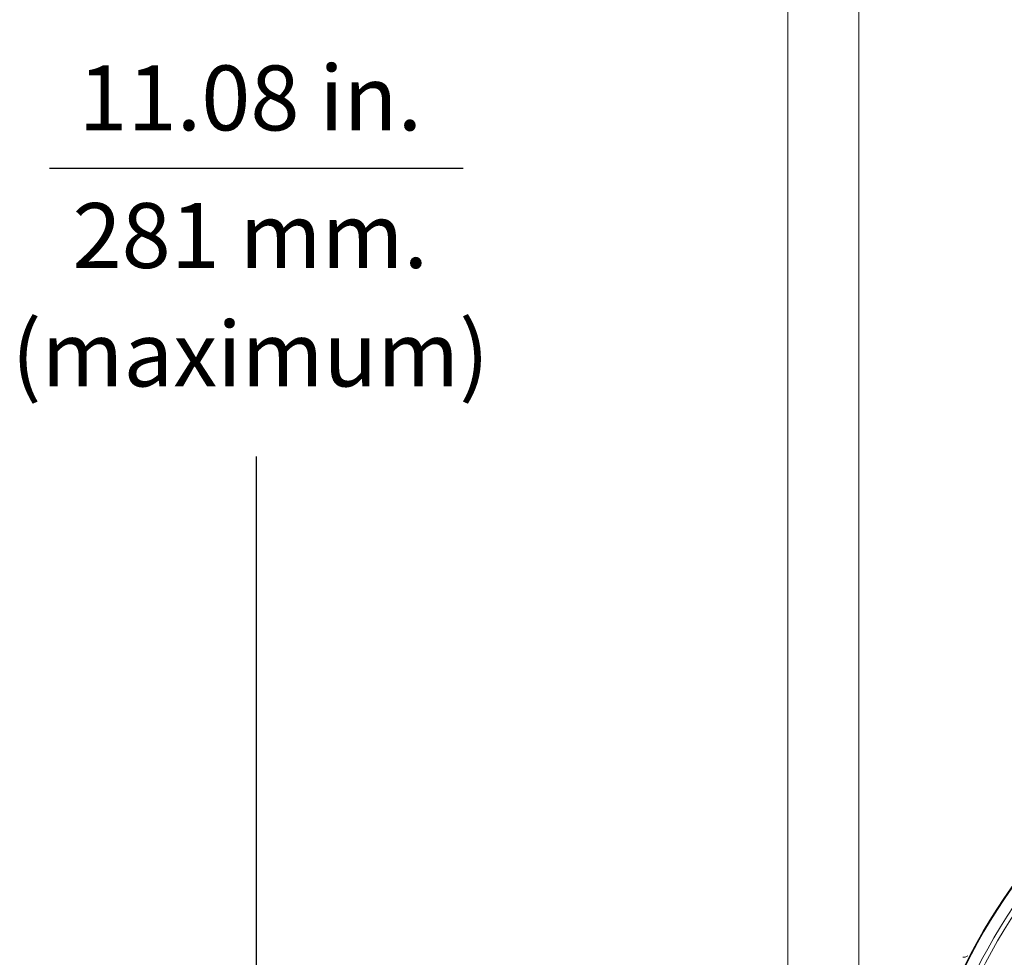
# Model space of a CAD drawing. Extents: x 0.5 to 26.7, y 0.4 to 19.5.
# Drawn here: x 18.6 to 21.4, y 6.8 to 9.4 of the extents above; entities that cross this region are included whole.
import ezdxf
from ezdxf.enums import TextEntityAlignment as Align

# ---------------------------------------------------------------- set-up
doc = ezdxf.new("R2010")
doc.units = 0
doc.header["$LTSCALE"] = 0.5
doc.header["$MEASUREMENT"] = 0
doc.layers.add('DIM', color=1, linetype='CONTINUOUS')
doc.layers.add('OBJECT', color=7, linetype='CONTINUOUS')
doc.styles.get("Standard").update_dxf_attribs({"font": 'SIMPLEX'})

msp = doc.modelspace()

# ---------------------------------------------------------------- linework, layer by layer
at = {"layer": 'DIM'}
for p, q in [((18.7292, 9.0331), (19.8776, 9.0331)), ((19.304, 3.6955), (19.304, 8.2331))]:
    msp.add_line(p, q, dxfattribs=at)
at = {"layer": 'OBJECT', "lineweight": 15}
for p, q in [((20.7784, 6.3727), (20.7784, 11.3384)), ((20.9754, 11.3384), (20.9754, 6.3553))]:
    msp.add_line(p, q, dxfattribs=at)
for radius, start, end in [(1.625, 286.352, 253.648), (1.623, 286.3729, 253.6271), (1.5903, 286.3026, 253.6974), (1.5773, 286.091, 253.909)]:
    msp.add_arc((22.7254, 6.0983), radius, start, end, dxfattribs=at)
msp.add_open_spline([(21.2785, 6.8478), (21.276, 6.8465), (21.2716, 6.8442), (21.2666, 6.844), (21.2643, 6.844)], degree=3, knots=[0, 0, 0, 0, 0.550175, 1, 1, 1, 1], dxfattribs=at)

# ---------------------------------------------------------------- texts
at = {"layer": 'DIM', "oblique": 15}
for s, p in [('11.08 in.', (19.2867, 9.1378)), ('281 mm.', (19.2867, 8.7561)), ('(maximum)', (19.2867, 8.4275))]:
    msp.add_text(s, height=0.18, dxfattribs=at).set_placement(p, align=Align.CENTER)

doc.saveas('drawing.dxf')
